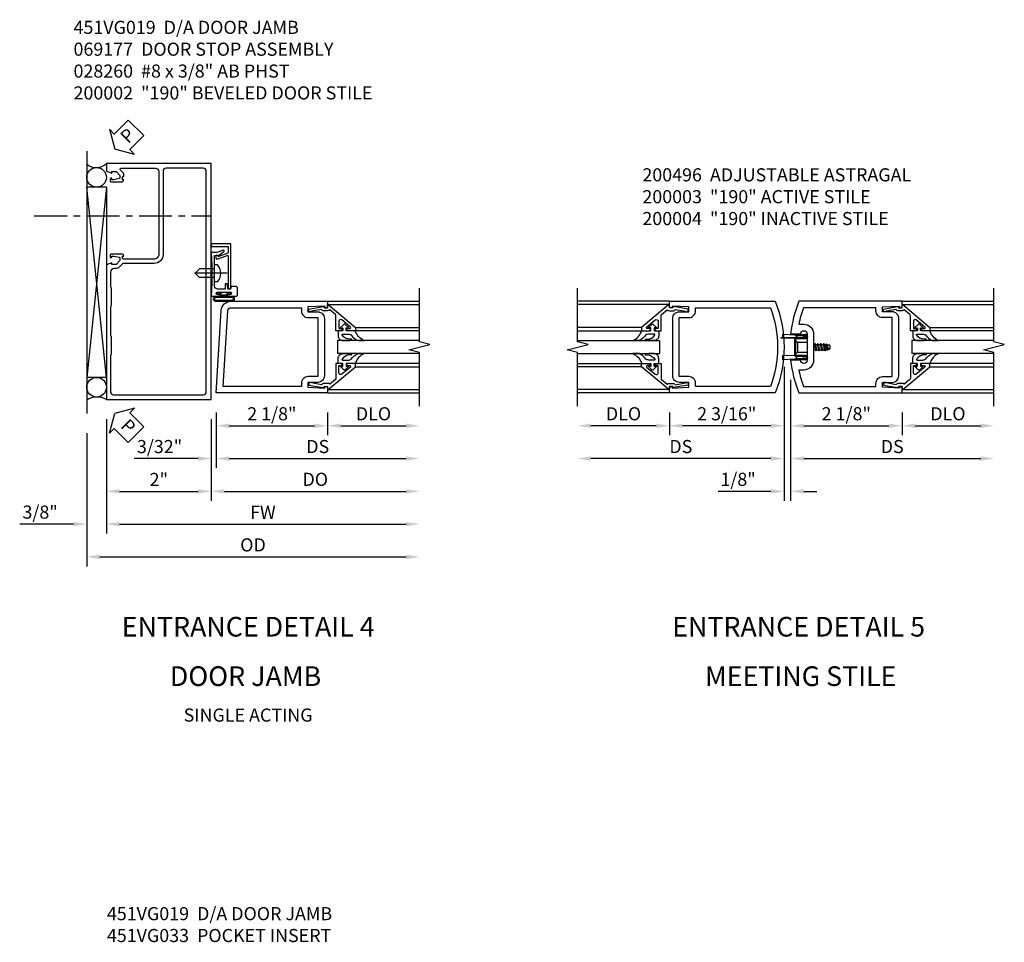
# Model space of a CAD drawing. Extents: x 0 to 110, y 0 to 69.
# Drawn here: x 68 to 87, y 18 to 35 of the extents above; entities that cross this region are included whole.
import ezdxf
from ezdxf.enums import TextEntityAlignment as Align

# ---------------------------------------------------------------- set-up
doc = ezdxf.new("R2010")
doc.units = 0
doc.header["$LTSCALE"] = 0.5
doc.header["$MEASUREMENT"] = 0
doc.linetypes.add('CENTER', pattern=[2, 1.25, -0.25, 0.25, -0.25])
doc.linetypes.add('HIDDEN', pattern=[0.375, 0.25, -0.125])
doc.layers.get('0').update_dxf_attribs({"color": 4, "linetype": 'CONTINUOUS'})
for name, color, linetype in [('CENTER', 1, 'CENTER'), ('DIME', 2, 'CONTINUOUS'), ('HIDDEN', 3, 'HIDDEN'), ('PARTSLIST', 3, 'CONTINUOUS'), ('TEXT', 3, 'CONTINUOUS')]:
    doc.layers.add(name, color=color, linetype=linetype)
doc.styles.get("Standard").update_dxf_attribs({"font": 'arial.ttf'})
doc.dimstyles.new('EXT_ON-OFF', dxfattribs={"dimscale": 2, "dimtxt": 0.125, "dimasz": 0.125, "dimexe": 0.09, "dimexo": 0.1875, "dimgap": 0.05, "dimtad": 3, "dimdec": 5, "dimzin": 3, "dimdsep": 46, "dimlunit": 5, "dimtxsty": 'Standard', "dimcen": 0, "dimse2": 1, "dimazin": 0, "dimtfac": 1, "dimtdec": 4, "dimtofl": 0, "dimtmove": 0, "dimatfit": 0, "dimfxl": 1, "dimfrac": 2, "dimtolj": 1, "dimtzin": 3, "dimarcsym": 0})
doc.dimstyles.new('EXT_ON-ON', dxfattribs={"dimscale": 2, "dimtxt": 0.125, "dimasz": 0.125, "dimexe": 0.09, "dimexo": 0.1875, "dimgap": 0.05, "dimtad": 3, "dimdec": 5, "dimzin": 3, "dimdsep": 46, "dimlunit": 5, "dimtxsty": 'Standard', "dimcen": 0, "dimazin": 0, "dimtfac": 1, "dimtdec": 4, "dimtofl": 0, "dimtmove": 0, "dimatfit": 0, "dimfxl": 1, "dimfrac": 2, "dimtolj": 1, "dimtzin": 3, "dimarcsym": 0})

# ---------------------------------------------------------------- blocks, each defined once
blk = doc.blocks.new('*D96')
at = {"layer": 'DIME', "color": 0, "lineweight": -2, "transparency": 16777216}
for p, q in [((2.25, -0.375), (2.25, -0.805)), ((2.5, -0.625), (3.75, -0.625))]:
    blk.add_line(p, q, dxfattribs=at)
at = {"layer": 'DIME', "color": 0, "transparency": 16777216}
for points in [[(2.5, -0.583), (2.5, -0.667), (2.25, -0.625)], [(3.75, -0.583), (3.75, -0.667), (4, -0.625)]]:
    blk.add_solid(points, dxfattribs=at)
at = {"layer": 'DIME', "color": 0, "transparency": 16777216, "insert": (3.125, -0.396), "char_height": 0.25, "attachment_point": 5}
blk.add_mtext('\\A1;DLO', dxfattribs=at)
blk = doc.blocks.new('*D97')
at = {"layer": 'DIME', "color": 0, "lineweight": -2, "transparency": 16777216}
for p, q in [((-2.188, -0.375), (-2.188, -0.805)), ((-2.438, -0.625), (-3.688, -0.625))]:
    blk.add_line(p, q, dxfattribs=at)
at = {"layer": 'DIME', "color": 0, "transparency": 16777216}
for points in [[(-3.688, -0.583), (-3.688, -0.667), (-3.938, -0.625)], [(-2.438, -0.583), (-2.438, -0.667), (-2.188, -0.625)]]:
    blk.add_solid(points, dxfattribs=at)
at = {"layer": 'DIME', "color": 0, "transparency": 16777216, "insert": (-3.063, -0.396), "char_height": 0.25, "attachment_point": 5}
blk.add_mtext('\\A1;DLO', dxfattribs=at)
blk = doc.blocks.new('*D98')
at = {"layer": 'DIME', "color": 0, "lineweight": -2, "transparency": 16777216}
for p, q in [((0.125, 0.25), (0.125, -0.805)), ((2.25, -0.375), (2.25, -0.805)), ((0.375, -0.625), (2, -0.625))]:
    blk.add_line(p, q, dxfattribs=at)
at = {"layer": 'DIME', "color": 0, "transparency": 16777216}
for points in [[(0.375, -0.583), (0.375, -0.667), (0.125, -0.625)], [(2, -0.583), (2, -0.667), (2.25, -0.625)]]:
    blk.add_solid(points, dxfattribs=at)
at = {"layer": 'DIME', "color": 0, "transparency": 16777216, "insert": (1.187, -0.396), "char_height": 0.25, "attachment_point": 5}
blk.add_mtext('\\A1;2 1/8"', dxfattribs=at)
blk = doc.blocks.new('*D99')
at = {"layer": 'DIME', "color": 0, "lineweight": -2, "transparency": 16777216}
for p, q in [((0.125, 0.25), (0.125, -1.43)), ((0.375, -1.25), (3.75, -1.25))]:
    blk.add_line(p, q, dxfattribs=at)
at = {"layer": 'DIME', "color": 0, "transparency": 16777216}
for points in [[(0.375, -1.208), (0.375, -1.292), (0.125, -1.25)], [(3.75, -1.208), (3.75, -1.292), (4, -1.25)]]:
    blk.add_solid(points, dxfattribs=at)
at = {"layer": 'DIME', "color": 0, "transparency": 16777216, "insert": (2.062, -1.021), "char_height": 0.25, "attachment_point": 5}
blk.add_mtext('\\A1;DS', dxfattribs=at)
blk = doc.blocks.new('*D100')
at = {"layer": 'DIME', "color": 0, "lineweight": -2, "transparency": 16777216}
for p, q in [((0, 0.5), (0, -0.805)), ((-2.188, -0.375), (-2.188, -0.805)), ((-0.25, -0.625), (-1.938, -0.625))]:
    blk.add_line(p, q, dxfattribs=at)
at = {"layer": 'DIME', "color": 0, "transparency": 16777216}
for points in [[(-1.938, -0.583), (-1.938, -0.667), (-2.188, -0.625)], [(-0.25, -0.583), (-0.25, -0.667), (0, -0.625)]]:
    blk.add_solid(points, dxfattribs=at)
at = {"layer": 'DIME', "color": 0, "transparency": 16777216, "insert": (-1.094, -0.396), "char_height": 0.25, "attachment_point": 5}
blk.add_mtext('\\A1;2 3/16"', dxfattribs=at)
blk = doc.blocks.new('*D101')
at = {"layer": 'DIME', "color": 0, "lineweight": -2, "transparency": 16777216}
for p, q in [((0, 0.5), (0, -1.43)), ((-0.25, -1.25), (-3.688, -1.25))]:
    blk.add_line(p, q, dxfattribs=at)
at = {"layer": 'DIME', "color": 0, "transparency": 16777216}
for points in [[(-3.688, -1.208), (-3.688, -1.292), (-3.938, -1.25)], [(-0.25, -1.208), (-0.25, -1.292), (0, -1.25)]]:
    blk.add_solid(points, dxfattribs=at)
at = {"layer": 'DIME', "color": 0, "transparency": 16777216, "insert": (-1.969, -1.021), "char_height": 0.25, "attachment_point": 5}
blk.add_mtext('\\A1;DS', dxfattribs=at)
blk = doc.blocks.new('*D102')
at = {"layer": 'DIME', "color": 0, "lineweight": -2, "transparency": 16777216}
for p, q in [((0, 0.5), (0, -2.055)), ((0.125, 0.25), (0.125, -2.055)), ((-0.25, -1.875), (-1.255, -1.875)), ((0.375, -1.875), (0.625, -1.875))]:
    blk.add_line(p, q, dxfattribs=at)
at = {"layer": 'DIME', "color": 0, "transparency": 16777216}
for points in [[(-0.25, -1.833), (-0.25, -1.917), (0, -1.875)], [(0.375, -1.833), (0.375, -1.917), (0.125, -1.875)]]:
    blk.add_solid(points, dxfattribs=at)
at = {"layer": 'DIME', "color": 0, "transparency": 16777216, "insert": (-0.878, -1.646), "char_height": 0.25, "attachment_point": 5}
blk.add_mtext('\\A1;1/8"', dxfattribs=at)
blk = doc.blocks.new('B200041')
blk.add_lwpolyline([(0.068, -0.306), (0.07, -0.306, -0.414214), (0.078, -0.314), (0.078, -0.348, -0.414214), (0.07, -0.356), (0.026, -0.356), (-0.023, -0.084), (-0.023, -0.064), (0, -0.067), (0, 0), (-0.053, 0, -0.63707), (-0.059, 0.013), (0.375, 0.53), (0.438, 0.53), (0.438, 0.393, -0.414214), (0.406, 0.361), (0.398, 0.361), (0.398, 0.424, 0.700208), (0.37, 0.434), (0.232, 0.27, 0.63707), (0.256, 0.217), (0.398, 0.217), (0.398, 0.277), (0.406, 0.277, -0.414214), (0.438, 0.245), (0.438, 0.159), (0.154, 0.159, 0.221695), (0.13, 0.148), (0.041, 0.041, -0.202003), (0.058, 0), (0.058, -0.068, -0.243549), (0.033, -0.115)], format="xyb", close=True)
blk = doc.blocks.new('B027563-M5')
blk.add_lwpolyline([(0.237, -0.033), (0.237, 0.073, -0.122769), (0.252, 0.132, 0.135651), (0.36, 0.257), (0.36, 0.377, -0.214709), (0.172, 0.211), (0.172, 0.044, -0.427379), (0.162, 0.034), (0.126, 0.034, -0.601007), (0.118, 0.049), (0.129, 0.069, 0.919964), (0.112, 0.08), (0.053, 0.018, 0.417539), (0.053, -0.01), (0.113, -0.073, 0.902954), (0.129, -0.061), (0.117, -0.041, -0.588539), (0.126, -0.026), (0.162, -0.026, -0.437855), (0.172, -0.037), (0.172, -0.095, 0.414168), (0.192, -0.115), (0.27, -0.115, 0.415817), (0.36, -0.025), (0.359, 0.077, 0.075933), (0.352, 0.134, 0.99043), (0.332, 0.132), (0.334, 0.108, -0.262094), (0.252, -0.042, -0.564899), (0.237, -0.033, -0.564899)], format="xyb")
blk = doc.blocks.new('S200GT01')
for p, q in [((-0.061, -0.008), (-0.061, -1.75)), ((1.561, -0.008), (1.561, -1.75)), ((0.625, -1.75), (0.625, -0.188)), ((0.875, -0.188), (0.625, -0.188)), ((0.875, -1.75), (0.875, -0.188)), ((0.375, -0.53), (0.375, -1.75)), ((0.438, -1.75), (0.438, -0.53)), ((1.062, -1.75), (1.062, -0.53)), ((1.125, -0.53), (1.125, -1.75))]:
    blk.add_line(p, q)
at = {"extrusion": (0, 0, -1), "zscale": -1, "rotation": 180}
for name, p in [('B200041', (0, 0)), ('B027563-M5', (-0.266, -0.318))]:
    blk.add_blockref(name, p, dxfattribs=at)
at = {"rotation": 180}
for name, p in [('B200041', (1.5, 0)), ('B027563-M5', (1.234, -0.318))]:
    blk.add_blockref(name, p, dxfattribs=at)
blk = doc.blocks.new('B200496M')
for p, q in [((-0.47, 0.24), (-0.47, 0.186)), ((-0.232, 0.23), (-0.47, 0.24)), ((-0.217, 0.219), (-0.171, 0.241)), ((-0.209, 0.203), (-0.215, 0.22)), ((-0.209, 0.203), (-0.167, 0.223)), ((-0.171, 0.241), (-0.026, 0.241)), ((-0.167, 0.223), (-0.026, 0.223)), ((-0.066, 0.21), (-0.057, 0.21)), ((-0.066, 0.199), (-0.057, 0.199)), ((-0.501, 0.186), (-0.03, 0.186)), ((-0.501, 0.186), (-0.501, 0.179)), ((-0.501, 0.179), (-0.026, 0.179)), ((-0.236, 0.145), (-0.236, -0.145)), ((-0.236, 0.139), (-0.236, -0.139)), ((-0.218, 0.145), (-0.218, -0.145)), ((-0.218, 0.124), (-0.184, 0.094)), ((-0.202, 0.161), (-0.026, 0.161)), ((-0.189, 0.179), (-0.03, 0.179)), ((-0.03, 0.186), (-0.03, 0.179)), ((0.124, 0.052), (0.138, 0.052)), ((0.148, 0.069), (0.138, 0.052)), ((0.138, 0.052), (0.163, -0.052)), ((0.148, 0.069), (0.159, 0.052)), ((0.173, -0.07), (0.148, 0.069)), ((0.159, 0.052), (0.183, -0.052)), ((0.159, 0.052), (0.194, 0.052)), ((0.204, 0.069), (0.194, 0.052)), ((0.194, 0.052), (0.218, -0.052)), ((0.204, 0.069), (0.214, 0.052)), ((0.229, -0.07), (0.204, 0.069)), ((0.214, 0.052), (0.249, 0.052)), ((0.214, 0.052), (0.239, -0.052)), ((0.26, 0.069), (0.249, 0.052)), ((0.249, 0.052), (0.274, -0.052)), ((0.26, 0.069), (0.27, 0.052)), ((0.284, -0.07), (0.26, 0.069)), ((0.27, 0.052), (0.305, 0.052)), ((0.27, 0.052), (0.294, -0.052)), ((0.315, 0.069), (0.305, 0.052)), ((0.305, 0.052), (0.33, -0.052)), ((0.34, -0.07), (0.315, 0.069)), ((0.315, 0.069), (0.325, 0.052)), ((0.325, 0.052), (0.35, -0.052)), ((0.325, 0.052), (0.363, 0.052)), ((0.371, 0.065), (0.361, 0.047)), ((0.385, -0.045), (0.361, 0.047)), ((0.371, 0.065), (0.376, 0.058)), ((0.394, -0.061), (0.371, 0.065)), ((0.408, -0.036), (0.385, 0.045)), ((0.401, 0.045), (0.418, 0.045)), ((0.438, 0.025), (0.438, -0.025)), ((-0.47, -0.158), (-0.47, -0.24)), ((-0.232, -0.169), (-0.47, -0.158)), ((-0.218, -0.124), (-0.184, -0.094)), ((-0.026, -0.161), (-0.202, -0.161)), ((-0.026, -0.179), (-0.198, -0.179)), ((0.124, -0.039), (0.128, -0.052)), ((0.124, -0.057), (0.128, -0.052)), ((0.128, -0.052), (0.163, -0.052)), ((0.173, -0.07), (0.163, -0.052)), ((0.173, -0.07), (0.183, -0.052)), ((0.183, -0.052), (0.218, -0.052)), ((0.229, -0.07), (0.218, -0.052)), ((0.229, -0.07), (0.239, -0.052)), ((0.239, -0.052), (0.274, -0.052)), ((0.284, -0.07), (0.274, -0.052)), ((0.284, -0.07), (0.294, -0.052)), ((0.294, -0.052), (0.33, -0.052)), ((0.34, -0.07), (0.33, -0.052)), ((0.34, -0.07), (0.35, -0.052)), ((0.35, -0.052), (0.389, -0.052)), ((0.394, -0.061), (0.385, -0.045)), ((0.394, -0.061), (0.397, -0.055)), ((0.414, -0.045), (0.418, -0.045)), ((-0.232, -0.23), (-0.47, -0.24)), ((-0.171, -0.241), (-0.217, -0.219)), ((-0.215, -0.22), (-0.209, -0.203)), ((-0.167, -0.223), (-0.209, -0.203)), ((-0.026, -0.241), (-0.171, -0.241)), ((-0.026, -0.223), (-0.167, -0.223)), ((-0.065, -0.195), (-0.061, -0.195)), ((-0.065, -0.207), (-0.061, -0.207))]:
    blk.add_line(p, q)
at = {"linetype": 'Continuous'}
for p, q in [((-0.184, 0.094), (-0.184, -0.094)), ((-0.184, 0.094), (0, 0.094)), ((-0.184, -0.094), (0, -0.094))]:
    blk.add_line(p, q, dxfattribs=at)
for centre, radius, start, end in [((-0.233, 0.21), 0.02, 20.0022, 87.1942), ((-0.08, 0.209), 0.014, 6.1506, 90), ((-0.08, 0.2), 0.014, 270, 353.8494), ((-0.04, 0.204), 0.0187, 198.7594, 161.2388), ((-0.026, 0.201), 0.04, 270, 90), ((-0.026, 0.201), 0.022, 270, 90), ((-0.202, 0.145), 0.034, 90, 180), ((-0.202, 0.145), 0.016, 90, 180), ((0.401, 0.076), 0.031, 216.1793, 270), ((0.418, 0.025), 0.02, 0, 90), ((-0.202, -0.145), 0.034, 180, 275.9284), ((-0.233, -0.189), 0.02, 47.876, 87.1942), ((-0.202, -0.145), 0.016, 180, 270), ((-0.086, -0.201), 0.0218, 16.0118, 88.3158), ((-0.04, -0.201), 0.0218, 196.0133, 163.9878), ((-0.026, -0.201), 0.04, 270, 90), ((-0.026, -0.201), 0.022, 270, 90), ((0.414, -0.065), 0.02, 90, 150.1011), ((0.418, -0.025), 0.02, 270, 0), ((-0.233, -0.21), 0.02, 272.8058, 339.9978), ((-0.112, -0.201), 0.0218, 263.2225, 263.5172), ((-0.086, -0.201), 0.0218, 271.8382, 343.9867)]:
    blk.add_arc(centre, radius, start, end)
at = {"layer": 'HIDDEN'}
for p, q in [((-0.236, 0.139), (-0.224, 0.129)), ((-0.236, -0.139), (-0.226, -0.131))]:
    blk.add_line(p, q, dxfattribs=at)
blk = doc.blocks.new('B200004')
for points in [[(-2, 1.547), (-1.814, 1.547), (-1.814, 1.641), (-2.137, 1.657), (-2.137, 1.625), (-2.188, 1.625), (-2.188, 1.75), (-0.172, 1.75, -0.196494), (-0.172, 0), (-2.188, 0), (-2.188, 0.125), (-2.137, 0.125), (-2.137, 0.093), (-1.814, 0.109), (-1.814, 0.203), (-2, 0.203, -0.414214), (-2.125, 0.328), (-2.125, 1.422, -0.414214)], [(-1.689, 1.563), (-1.689, 1.625), (-0.258, 1.625, -0.176786), (-0.258, 0.125), (-1.689, 0.125), (-1.689, 0.187, 0.414214), (-1.814, 0.312), (-2, 0.312), (-2, 1.438), (-1.814, 1.438, 0.414214)]]:
    blk.add_lwpolyline(points, format="xyb", close=True)
blk = doc.blocks.new('B200003')
for points in [[(0.311, 1.125, -0.992033), (0.437, 1.124), (0.437, 0.626, -0.992033), (0.311, 0.625), (0.125, 0.625, 0.070062), (0.283, 0), (2.25, 0), (2.25, 0.125), (2.2, 0.125), (2.2, 0.093), (1.876, 0.109), (1.876, 0.203), (2.063, 0.203, 0.414096), (2.188, 0.328), (2.188, 1.422, 0.414214), (2.063, 1.547), (1.876, 1.547), (1.876, 1.641), (2.2, 1.657), (2.2, 1.625), (2.25, 1.625), (2.25, 1.75), (0.283, 1.75, 0.070062), (0.125, 1.125)], [(0.374, 1.312, -0.414214), (0.562, 1.124), (0.562, 0.626, -0.414214), (0.374, 0.438), (0.281, 0.438, 0.037752), (0.369, 0.125), (1.751, 0.125), (1.751, 0.187, -0.414214), (1.876, 0.312), (2.063, 0.312), (2.063, 1.438), (1.876, 1.438, -0.414214), (1.751, 1.563), (1.751, 1.625), (0.369, 1.625, 0.037752), (0.281, 1.312)]]:
    blk.add_lwpolyline(points, format="xyb", close=True)
blk = doc.blocks.new('PSEAL2')
at = {"layer": 'TEXT', "color": 7}
for p, q in [((0.196, 0.338), (0, 0)), ((0.196, 0.21), (0.196, 0.338)), ((0.575, 0.21), (0.196, 0.21)), ((0.575, 0.21), (0.575, -0.21)), ((0.196, -0.338), (0, 0)), ((0.196, -0.21), (0.196, -0.338)), ((0.575, -0.21), (0.196, -0.21))]:
    blk.add_line(p, q, dxfattribs=at)
at = {"layer": 'TEXT', "color": 3}
blk.add_text('P', height=0.25, dxfattribs=at).set_placement((0.247, -0.116))
blk = doc.blocks.new('*D159')
at = {"layer": 'DIME', "color": 0, "lineweight": -2, "transparency": 16777216}
for p, q in [((-2.375, -0.639), (-2.375, -3.18)), ((-2.125, -3), (3.719, -3))]:
    blk.add_line(p, q, dxfattribs=at)
at = {"layer": 'DIME', "color": 0, "transparency": 16777216}
for points in [[(-2.125, -2.958), (-2.125, -3.042), (-2.375, -3)], [(3.719, -2.958), (3.719, -3.042), (3.969, -3)]]:
    blk.add_solid(points, dxfattribs=at)
at = {"layer": 'DIME', "color": 0, "transparency": 16777216, "insert": (0.797, -2.771), "char_height": 0.25, "attachment_point": 5}
blk.add_mtext('\\A1;OD', dxfattribs=at)
blk = doc.blocks.new('*D160')
at = {"layer": 'DIME', "color": 0, "lineweight": -2, "transparency": 16777216}
for p, q in [((-2, -0.375), (-2, -2.555)), ((-1.75, -2.375), (3.719, -2.375))]:
    blk.add_line(p, q, dxfattribs=at)
at = {"layer": 'DIME', "color": 0, "transparency": 16777216}
for points in [[(-1.75, -2.333), (-1.75, -2.417), (-2, -2.375)], [(3.719, -2.333), (3.719, -2.417), (3.969, -2.375)]]:
    blk.add_solid(points, dxfattribs=at)
at = {"layer": 'DIME', "color": 0, "transparency": 16777216, "insert": (0.984, -2.15), "char_height": 0.25, "attachment_point": 5}
blk.add_mtext('\\A1;FW', dxfattribs=at)
blk = doc.blocks.new('*D161')
at = {"layer": 'DIME', "color": 0, "lineweight": -2, "transparency": 16777216}
for p, q in [((-2, -0.375), (-2, -1.93)), ((0, -0.375), (0, -1.93)), ((-1.75, -1.75), (-0.25, -1.75))]:
    blk.add_line(p, q, dxfattribs=at)
at = {"layer": 'DIME', "color": 0, "transparency": 16777216}
for points in [[(-1.75, -1.708), (-1.75, -1.792), (-2, -1.75)], [(-0.25, -1.708), (-0.25, -1.792), (0, -1.75)]]:
    blk.add_solid(points, dxfattribs=at)
at = {"layer": 'DIME', "color": 0, "transparency": 16777216, "insert": (-1, -1.524), "char_height": 0.25, "attachment_point": 5}
blk.add_mtext('\\A1;2"', dxfattribs=at)
blk = doc.blocks.new('*D162')
at = {"layer": 'DIME', "color": 0, "lineweight": -2, "transparency": 16777216}
for p, q in [((-2, -0.375), (-2, -2.555)), ((-2.375, -0.639), (-2.375, -2.555)), ((-2.625, -2.375), (-3.653, -2.375)), ((-1.75, -2.375), (-1.5, -2.375))]:
    blk.add_line(p, q, dxfattribs=at)
at = {"layer": 'DIME', "color": 0, "transparency": 16777216}
for points in [[(-2.625, -2.333), (-2.625, -2.417), (-2.375, -2.375)], [(-1.75, -2.333), (-1.75, -2.417), (-2, -2.375)]]:
    blk.add_solid(points, dxfattribs=at)
at = {"layer": 'DIME', "color": 0, "transparency": 16777216, "insert": (-3.264, -2.146), "char_height": 0.25, "attachment_point": 5}
blk.add_mtext('\\A1;3/8"', dxfattribs=at)
blk = doc.blocks.new('B028260')
for p, q in [((-0.05, 0.161), (0, 0.161)), ((0, 0.161), (0, -0.161)), ((0, 0.083), (0.292, 0.083)), ((0.375, 0), (0.292, 0.083)), ((-0.05, -0.161), (0, -0.161)), ((0, -0.083), (0.292, -0.083)), ((0.375, 0), (0.292, -0.083))]:
    blk.add_line(p, q)
for centre, radius, start, end in [((0.139, 0), 0.254, 142.3746, 217.6254), ((-0.05, 0.146), 0.015, 89.9999, 142.3747), ((-0.05, -0.146), 0.015, 217.6257, 270)]:
    blk.add_arc(centre, radius, start, end)
at = {"layer": 'CENTER'}
blk.add_line((-0.24, 0), (0.5, 0), dxfattribs=at)
blk = doc.blocks.new('B060315')
blk.add_lwpolyline([(0.128, 2.723, 0.814698), (0.08, 2.713), (0.094, 2.674, 0.414214), (0.113, 2.665), (0.305, 2.735, -0.520567), (0.325, 2.721), (0.325, 2.333), (0.325, 2.118, 1), (0.375, 2.118), (0.375, 2.955), (0, 2.955), (0.003, 2.905), (0.174, 2.905), (0.177, 2.905), (0.187, 2.895), (0.197, 2.905), (0.325, 2.905), (0.325, 2.79, -0.315299), (0.315, 2.776), (0.147, 2.715, -0.397334)], format="xyb", close=True)
blk = doc.blocks.new('B027078')
for p, q in [((-0.174, 0.156), (-0.174, -0.156)), ((-0.154, 0.156), (-0.154, -0.156)), ((-0.1, 0.156), (-0.1, -0.156)), ((-0.08, 0.156), (-0.08, -0.156)), ((-0.021, 0.077), (-0.08, 0.077)), ((-0.062, -0.062), (-0.062, 0.062)), ((-0.006, 0.062), (-0.062, 0.062)), ((-0.021, 0.077), (-0.021, 0.135)), ((-0.006, 0.135), (-0.021, 0.135)), ((-0.006, 0.062), (-0.006, 0.135)), ((-0.08, -0.077), (-0.021, -0.077)), ((-0.062, -0.062), (-0.006, -0.062)), ((-0.021, -0.135), (-0.021, -0.077)), ((-0.021, -0.135), (-0.006, -0.135)), ((-0.006, -0.135), (-0.006, -0.062))]:
    blk.add_line(p, q)
for centre, radius, start, end in [((-0.127, 0.156), 0.047, 0, 180), ((-0.127, 0.156), 0.027, 0, 180), ((-0.127, -0.156), 0.047, 180, 0), ((-0.127, -0.156), 0.027, 180, 0)]:
    blk.add_arc(centre, radius, start, end)
blk = doc.blocks.new('B069176')
blk.add_lwpolyline([(0.133, 1.955, 1), (0.133, 1.989), (0.115, 1.989, -1), (0.115, 2.035), (0.365, 2.035, -1), (0.365, 1.989), (0.347, 1.989, 1), (0.347, 1.955), (0.469, 1.955, 0.414214), (0.5, 1.986), (0.5, 2.112, 0.414214), (0.469, 2.143), (0.38, 2.143), (0.373, 2.105, -0.36397), (0.359, 2.093), (0.329, 2.093, -0.388879), (0.314, 2.107), (0.306, 2.193), (0.265, 2.193), (0.265, 2.093), (0.127, 2.093, -0.414214), (0.065, 2.155), (0.065, 2.37, -0.438529), (0.065, 2.416), (0.065, 2.733), (0.141, 2.733, -0.059164), (0.242, 2.806, 0.853548), (0.232, 2.834), (0.108, 2.789), (0.03, 2.789), (0.02, 2.799), (0.01, 2.789), (0, 2.789), (0.013, 2.541), (0.013, 2.203), (0, 1.955)], format="xyb", close=True)
at = {"rotation": 90}
blk.add_blockref('B027078', (0.242, 2.035), dxfattribs=at)
blk = doc.blocks.new('B069177')
for name in ['B060315', 'B069176']:
    blk.add_blockref(name, (0, 0))
blk = doc.blocks.new('B451VG019')
for points in [[(-1.692, 4.188), (-1.692, 4.25), (-1.67, 4.25), (-1.67, 4.305, 0.198902), (-1.677, 4.322), (-1.73, 4.376, -0.668164), (-1.716, 4.41), (-1.06, 4.41, -0.414214), (-1, 4.35), (-1, 2.774, -0.414214), (-1.1, 2.674), (-1.667, 2.674, -0.414214), (-1.692, 2.699), (-1.692, 2.736), (-1.67, 2.736, 0.414214), (-1.708, 2.774), (-1.91, 2.774, 0.414214), (-1.93, 2.754), (-1.93, 2.725, 0.414214), (-1.91, 2.705), (-1.898, 2.705), (-1.898, 2.734), (-1.86, 2.734), (-1.757, 2.712, -0.354119), (-1.742, 2.692), (-1.742, 2.65), (-1.808, 2.583, -0.198912), (-1.826, 2.576), (-1.898, 2.576), (-1.898, 2.605), (-2, 2.569), (-2, 0), (0, 0), (0, 4.5), (-2, 4.5), (-2, 4.355), (-1.898, 4.319), (-1.898, 4.348), (-1.826, 4.348, -0.198912), (-1.808, 4.341), (-1.742, 4.274), (-1.742, 4.232, -0.354119), (-1.757, 4.212), (-1.86, 4.19), (-1.898, 4.19), (-1.898, 4.219), (-1.91, 4.219, 0.414214), (-1.93, 4.199), (-1.93, 4.17, 0.414214), (-1.91, 4.15), (-1.708, 4.15, 0.414214), (-1.67, 4.188)], [(-1.92, 2.426), (-1.92, 2.153, 0.25788), (-1.91, 2.133), (-1.91, 1.79, 0.25788), (-1.92, 1.769), (-1.92, 1.222, 0.25788), (-1.91, 1.202), (-1.91, 0.859, 0.25788), (-1.92, 0.838), (-1.92, 0.15, 0.414214), (-1.86, 0.09), (-0.154, 0.09, 0.414214), (-0.094, 0.15), (-0.094, 4.35, 0.414214), (-0.154, 4.41), (-0.86, 4.41, 0.414214), (-0.92, 4.35), (-0.92, 2.764, -0.414214), (-1.09, 2.594), (-1.68, 2.594, 0.19902), (-1.694, 2.588), (-1.756, 2.527, -0.19902), (-1.83, 2.496), (-1.85, 2.496, 0.414214)]]:
    blk.add_lwpolyline(points, format="xyb", close=True)
blk = doc.blocks.new('*D115')
at = {"layer": 'DIME', "color": 0, "lineweight": -2, "transparency": 16777216}
for p, q in [((0.094, -0.25), (0.094, -0.68)), ((2.219, -0.25), (2.219, -0.68)), ((0.344, -0.5), (1.969, -0.5))]:
    blk.add_line(p, q, dxfattribs=at)
at = {"layer": 'DIME', "color": 0, "transparency": 16777216}
for points in [[(0.344, -0.458), (0.344, -0.542), (0.094, -0.5)], [(1.969, -0.458), (1.969, -0.542), (2.219, -0.5)]]:
    blk.add_solid(points, dxfattribs=at)
at = {"layer": 'DIME', "color": 0, "transparency": 16777216, "insert": (1.156, -0.271), "char_height": 0.25, "attachment_point": 5}
blk.add_mtext('\\A1;2 1/8"', dxfattribs=at)
blk = doc.blocks.new('*D116')
at = {"layer": 'DIME', "color": 0, "lineweight": -2, "transparency": 16777216}
for p, q in [((2.219, -0.25), (2.219, -0.68)), ((2.469, -0.5), (3.719, -0.5))]:
    blk.add_line(p, q, dxfattribs=at)
at = {"layer": 'DIME', "color": 0, "transparency": 16777216}
for points in [[(2.469, -0.458), (2.469, -0.542), (2.219, -0.5)], [(3.719, -0.458), (3.719, -0.542), (3.969, -0.5)]]:
    blk.add_solid(points, dxfattribs=at)
at = {"layer": 'DIME', "color": 0, "transparency": 16777216, "insert": (3.094, -0.271), "char_height": 0.25, "attachment_point": 5}
blk.add_mtext('\\A1;DLO', dxfattribs=at)
blk = doc.blocks.new('*D117')
at = {"layer": 'DIME', "color": 0, "lineweight": -2, "transparency": 16777216}
for p, q in [((0.094, -0.25), (0.094, -1.305)), ((0.344, -1.125), (3.719, -1.125))]:
    blk.add_line(p, q, dxfattribs=at)
at = {"layer": 'DIME', "color": 0, "transparency": 16777216}
for points in [[(0.344, -1.083), (0.344, -1.167), (0.094, -1.125)], [(3.719, -1.083), (3.719, -1.167), (3.969, -1.125)]]:
    blk.add_solid(points, dxfattribs=at)
at = {"layer": 'DIME', "color": 0, "transparency": 16777216, "insert": (2.031, -0.896), "char_height": 0.25, "attachment_point": 5}
blk.add_mtext('\\A1;DS', dxfattribs=at)
blk = doc.blocks.new('*D118')
at = {"layer": 'DIME', "color": 0, "lineweight": -2, "transparency": 16777216}
for p, q in [((0, -0.375), (0, -1.93)), ((0.25, -1.75), (3.719, -1.75))]:
    blk.add_line(p, q, dxfattribs=at)
at = {"layer": 'DIME', "color": 0, "transparency": 16777216}
for points in [[(0.25, -1.708), (0.25, -1.792), (0, -1.75)], [(3.719, -1.708), (3.719, -1.792), (3.969, -1.75)]]:
    blk.add_solid(points, dxfattribs=at)
at = {"layer": 'DIME', "color": 0, "transparency": 16777216, "insert": (1.984, -1.521), "char_height": 0.25, "attachment_point": 5}
blk.add_mtext('\\A1;DO', dxfattribs=at)
blk = doc.blocks.new('*D119')
at = {"layer": 'DIME', "color": 0, "lineweight": -2, "transparency": 16777216}
for p, q in [((0, -0.375), (0, -1.305)), ((0.094, -0.25), (0.094, -1.305)), ((-0.25, -1.125), (-1.473, -1.125)), ((0.344, -1.125), (0.594, -1.125))]:
    blk.add_line(p, q, dxfattribs=at)
at = {"layer": 'DIME', "color": 0, "transparency": 16777216}
for points in [[(-0.25, -1.083), (-0.25, -1.167), (0, -1.125)], [(0.344, -1.083), (0.344, -1.167), (0.094, -1.125)]]:
    blk.add_solid(points, dxfattribs=at)
at = {"layer": 'DIME', "color": 0, "transparency": 16777216, "insert": (-0.986, -0.896), "char_height": 0.25, "attachment_point": 5}
blk.add_mtext('\\A1;3/32"', dxfattribs=at)
blk = doc.blocks.new('B200002')
for points in [[(2.157, 1.547), (2.157, 0.453, -0.414214), (2.032, 0.328), (1.845, 0.328), (1.845, 0.234), (2.169, 0.218), (2.169, 0.25), (2.219, 0.25), (2.219, 0.125), (0.094, 0.125), (0.19, 1.699, -0.396433), (0.377, 1.875), (2.219, 1.875), (2.219, 1.75), (2.169, 1.75), (2.169, 1.782), (1.845, 1.766), (1.845, 1.672), (2.032, 1.672, -0.414214)], [(2.032, 1.563), (2.032, 0.437), (1.845, 0.437, 0.414214), (1.72, 0.312), (1.72, 0.25), (0.227, 0.25), (0.315, 1.691, -0.396433), (0.378, 1.75), (1.72, 1.75), (1.72, 1.688, 0.414214), (1.845, 1.563)]]:
    blk.add_lwpolyline(points, format="xyb", close=True)
blk = doc.blocks.new('S200VS10')
for p, q in [((-2.1875, 1.75), (-3.9375, 1.75)), ((2.24999382, 1.75), (3.99999382, 1.75)), ((-2.1875, 0), (-3.9375, 0)), ((2.24999382, 0), (3.99999382, 0))]:
    blk.add_line(p, q)
for points in [[(-3.9375, -0.25), (-3.9375, 0.775), (-4.1375, 0.825), (-3.7375, 0.925), (-3.9375, 0.975), (-3.9375, 2)], [(3.99999382, -0.25), (3.99999382, 0.775), (3.79999382, 0.825), (4.19999382, 0.925), (3.99999382, 0.975), (3.99999382, 2)]]:
    blk.add_lwpolyline(points)
for name, p in [('B200004', (0, 0)), ('B200003', (0, 0)), ('B200496M', (0.43724382, 0.875))]:
    blk.add_blockref(name, p)
at = {"xscale": -1, "rotation": 270}
blk.add_blockref('S200GT01', (-2.1875, 0.125), dxfattribs=at)
at = {"rotation": 90}
blk.add_blockref('S200GT01', (2.24999382, 0.125), dxfattribs=at)
at = {"layer": 'DIME'}
for base, p1, p2, text, picture, middle in [((-3.9375, -1.25), (0, 0.875), (-3.9375, -0.25), 'DS', '*D101', (-1.96875, -1.0207367)), ((3.99999382, -1.25), (0.125, 0.625), (3.99999382, -0.25), 'DS', '*D99', (2.06249691, -1.0207367)), ((-3.9375, -0.625), (-2.1875, 0), (-3.9375, -0.1875), 'DLO', '*D97', (-3.0625, -0.39565143)), ((3.99999382, -0.625), (2.24999382, 0), (3.99999382, -0.25), 'DLO', '*D96', (3.12499382, -0.39565143))]:
    dim = blk.add_linear_dim(base=base, p1=p1, p2=p2, text=text, dimstyle='EXT_ON-OFF', override={"dimpost": '"'}, dxfattribs=at)
    dim.commit()
    dim.dimension.update_dxf_attribs({"geometry": picture, "text_midpoint": middle})
for base, p1, p2, override, picture, middle in [((-2.1875, -0.625), (0, 0.875), (-2.1875, 0), {"dimpost": '"'}, '*D100', (-1.09375, -0.39565143)), ((0, -1.875), (0.125, 0.625), (0, 0.875), {"dimdec": 7, "dimlunit": 5, "dimpost": '"'}, '*D102', (-0.87754093, -1.6457367)), ((2.24999382, -0.625), (0.125, 0.625), (2.24999382, 0), {"dimpost": '"'}, '*D98', (1.18749691, -0.3957367))]:
    dim = blk.add_linear_dim(base=base, p1=p1, p2=p2, dimstyle='EXT_ON-ON', override=override, dxfattribs=at)
    dim.commit()
    dim.dimension.update_dxf_attribs({"geometry": picture, "text_midpoint": middle})
blk = doc.blocks.new('S451BD20')
for p, q in [((-2.37504, 4.736), (-2.37504, -0.264)), ((-2, 4.0485), (-2.375, 4.0485)), ((-2.00004, 0.4235), (-2.37504, 0.4235))]:
    blk.add_line(p, q)
at = {"linetype": 'Continuous'}
for p, q in [((-2, 4.0485), (-2.37504, 0.4235)), ((-2.00004, 0.4235), (-2.375, 4.0485)), ((-2, 4.0485), (-2.00004, 0.4235))]:
    blk.add_line(p, q, dxfattribs=at)
for centre in [(-2.1875, 4.23602), (-2.18752, 0.23598)]:
    blk.add_circle(centre, 0.18752)
for centre, radius, start, end in [((-2.195658, 4.711525), 0.288141, 231.5076411, 312.7684578), ((-2.176714, -0.296478), 0.345148, 59.2031998, 125.0724435)]:
    blk.add_arc(centre, radius, start, end)
at = {"layer": 'CENTER'}
blk.add_line((-3.37504, 3.50149), (0, 3.50149), dxfattribs=at)
for name, p in [('B451VG019', (0, 0)), ('B069177', (0, 0.014))]:
    blk.add_blockref(name, p)
at = {"rotation": 180}
blk.add_blockref('B028260', (0.065, 2.407), dxfattribs=at)
at = {"layer": 'TEXT'}
for p, rotation in [((-1.840701, 4.774471), 45), ((-1.840701, -0.264), 315)]:
    blk.add_blockref('PSEAL2', p, dxfattribs=dict(at, rotation=rotation))
at = {"layer": 'DIME'}
for base, p2, picture, middle in [((-2.37504, -2.375), (-2.37504, -0.264), '*D162', (-3.264262, -2.145651)), ((0, -1.75), (0, 0), '*D161', (-1, -1.524488))]:
    dim = blk.add_linear_dim(base=base, p1=(-2, 0), p2=p2, dimstyle='EXT_ON-ON', override={"dimpost": '"'}, dxfattribs=at)
    dim.commit()
    dim.dimension.update_dxf_attribs({"geometry": picture, "text_midpoint": middle})
for base, p1, text, picture, middle in [((3.96875, -2.375), (-2, 0), 'FW', '*D160', (0.984375, -2.15)), ((3.96875, -3), (-2.37504, -0.264), 'OD', '*D159', (0.796855, -2.770651))]:
    dim = blk.add_linear_dim(base=base, p1=p1, p2=(3.96875, -0.014), text=text, dimstyle='EXT_ON-OFF', override={"dimpost": '"'}, dxfattribs=at)
    dim.commit()
    dim.dimension.update_dxf_attribs({"geometry": picture, "text_midpoint": middle})
blk = doc.blocks.new('S200VS01')
for p, q in [((2.21875313, 1.875), (3.96875313, 1.875)), ((2.21875, 0.125), (3.96875313, 0.125))]:
    blk.add_line(p, q)
blk.add_lwpolyline([(3.96875313, -0.125), (3.96875313, 0.9), (3.76875313, 0.95), (4.16875313, 1.05), (3.96875313, 1.1), (3.96875313, 2.125)])
blk.add_blockref('B200002', (0, 0))
at = {"rotation": 90}
blk.add_blockref('S200GT01', (2.21875, 0.2499), dxfattribs=at)
at = {"layer": 'DIME'}
for base, p2, picture, middle in [((0, -1.125), (0, 0), '*D119', (-0.98634038, -0.89565143)), ((2.21875, -0.5), (2.21875, 0.125), '*D115', (1.15625, -0.2707367))]:
    dim = blk.add_linear_dim(base=base, p1=(0.09375, 0.125), p2=p2, dimstyle='EXT_ON-ON', override={"dimdec": 7, "dimlunit": 5, "dimpost": '"'}, dxfattribs=at)
    dim.commit()
    dim.dimension.update_dxf_attribs({"geometry": picture, "text_midpoint": middle})
for base, p1, text, picture, middle in [((3.96875313, -1.75), (0, 0), 'DO', '*D118', (1.98437656, -1.52065143)), ((3.96875313, -1.125), (0.09375, 0.125), 'DS', '*D117', (2.03125156, -0.8957367)), ((3.96875313, -0.5), (2.21875, 0.125), 'DLO', '*D116', (3.09375156, -0.27065143))]:
    dim = blk.add_linear_dim(base=base, p1=p1, p2=(3.96875313, -0.125), text=text, dimstyle='EXT_ON-OFF', override={"dimpost": '"'}, dxfattribs=at)
    dim.commit()
    dim.dimension.update_dxf_attribs({"geometry": picture, "text_midpoint": middle})

msp = doc.modelspace()

# ---------------------------------------------------------------- block references
for name, p in [('S451BD20', (71.9687059, 27.91042816)), ('S200VS01', (71.9687059, 27.91042816)), ('S200VS10', (82.89385826, 28.03543316))]:
    msp.add_blockref(name, p)

# ---------------------------------------------------------------- texts
at = {"color": 2, "linetype": 'Continuous'}
for s, p in [('ENTRANCE DETAIL 4', (72.67317666, 23.39175376)), ('ENTRANCE DETAIL 5', (83.17102178, 23.39175376))]:
    msp.add_text(s, height=0.375, dxfattribs=at).set_placement(p, align=Align.CENTER)
at = {"color": 7, "linetype": 'Continuous'}
for s, p in [('DOOR JAMB', (72.6226987, 22.44935701)), ('MEETING STILE', (83.21019993, 22.44935701))]:
    msp.add_text(s, height=0.375, dxfattribs=at).set_placement(p, align=Align.CENTER)
at = {"color": 7, "insert": (72.67154523, 22.01957427), "char_height": 0.25, "width": 5.15625, "attachment_point": 2}
msp.add_mtext('SINGLE ACTING', dxfattribs=at)
at = {"layer": 'PARTSLIST', "char_height": 0.25, "attachment_point": 1}
for s, insert, width in [('451VG019  D/A DOOR JAMB \\P069177  DOOR STOP ASSEMBLY \\P028260  #8 x 3/8" AB PHST\\P200002  "190" BEVELED DOOR STILE', (69.34184538, 35.13142512), 7.1266222715), ('200496  ADJUSTABLE ASTRAGAL \\P200003  "190" ACTIVE STILE \\P200004  "190" INACTIVE STILE', (80.19116194, 32.31940871), 8.1521884379), ('451VG019  D/A DOOR JAMB \\P451VG033  POCKET INSERT', (69.97830102, 18.2339237), 6.7473478854)]:
    msp.add_mtext(s, dxfattribs=dict(at, insert=insert, width=width))

doc.saveas('drawing.dxf')
